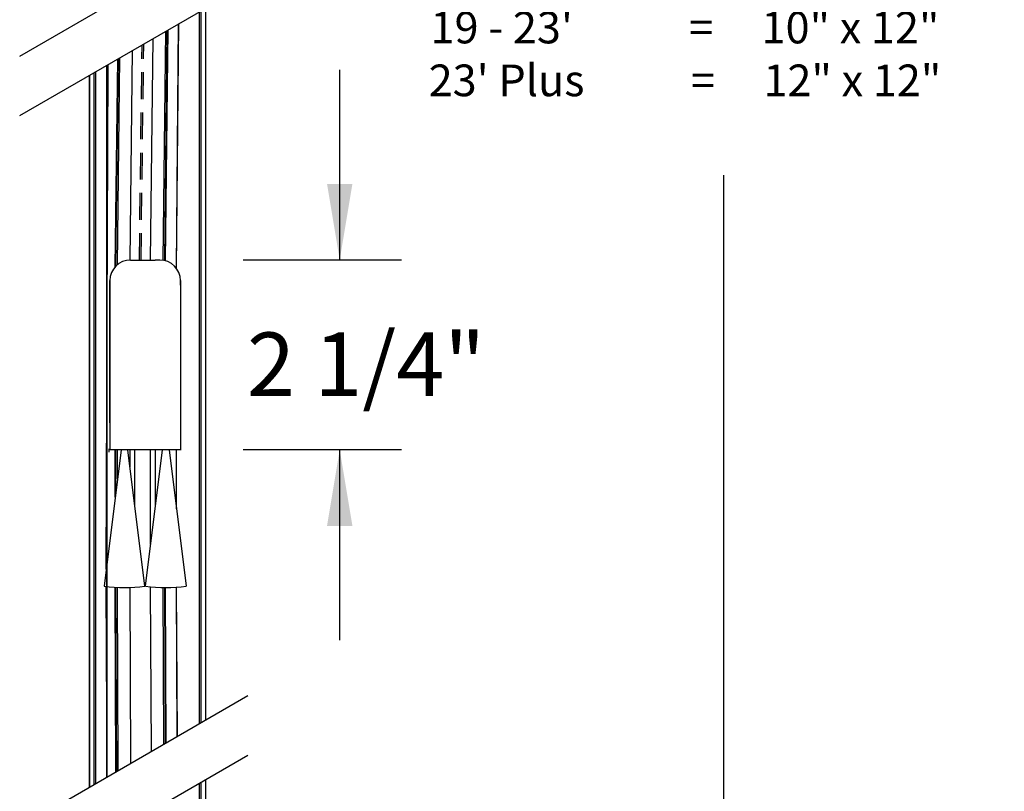
# Model space of a CAD drawing. Units: millimetres. Extents: x 10999 to 11177, y 4796 to 4902.
# Drawn here: x 11152 to 11175, y 4839 to 4857 of the extents above; entities that cross this region are included whole.
import ezdxf

# ---------------------------------------------------------------- set-up
doc = ezdxf.new("R2010")
doc.units = ezdxf.units.MM
doc.header["$LTSCALE"] = 0.5
doc.linetypes.add('HIDDEN', pattern=[1.905, 1.27, -0.635])
doc.layers.add('A-Doors', color=250, linetype='Continuous')
doc.layers.add('A-Walls', color=7, linetype='Continuous')
doc.styles.get("Standard").update_dxf_attribs({"font": 'arial.ttf'})

msp = doc.modelspace()

# ---------------------------------------------------------------- linework, layer by layer
at = {"lineweight": 25}
for p, q in [((11155.597, 4851.464), (11155.657, 4857.258)), ((11155.319, 4851.65), (11155.379, 4857.098)), ((11154.986, 4851.664), (11155.047, 4856.906)), ((11154.498, 4851.663), (11154.558, 4856.624)), ((11153.948, 4839.428), (11153.948, 4856.272)), ((11154.166, 4851.521), (11154.226, 4856.432)), ((11154.51, 4851.664), (11154.617, 4851.664)), ((11155.203, 4851.664), (11155.096, 4851.664)), ((11154.022, 4851.068), (11154.022, 4851.176)), ((11155.691, 4851.068), (11155.691, 4851.176)), ((11154.022, 4847.814), (11154.022, 4851.068)), ((11154.286, 4847.173), (11153.883, 4843.947)), ((11154.166, 4846.207), (11154.166, 4847.173)), ((11154.851, 4843.947), (11154.448, 4847.173)), ((11154.498, 4846.769), (11154.498, 4847.173)), ((11154.613, 4845.855), (11154.613, 4847.173)), ((11154.862, 4843.947), (11155.265, 4847.173)), ((11154.986, 4844.941), (11154.986, 4847.173)), ((11155.101, 4845.855), (11155.101, 4847.173)), ((11155.427, 4847.173), (11155.83, 4843.947)), ((11155.597, 4845.816), (11155.597, 4847.173)), ((11154.184, 4839.564), (11154.166, 4843.918)), ((11154.516, 4839.756), (11154.498, 4843.915)), ((11155.003, 4840.037), (11154.986, 4843.932)), ((11155.335, 4840.228), (11155.319, 4843.912)), ((11155.611, 4840.388), (11155.597, 4843.922))]:
    msp.add_line(p, q, dxfattribs=at)
at = {"color": 254, "lineweight": 25}
for p, q in [((11155.597, 4851.464), (11155.647, 4857.253)), ((11155.339, 4851.644), (11155.399, 4857.109)), ((11153.933, 4844.348), (11153.978, 4856.289)), ((11154.146, 4851.501), (11154.206, 4856.421)), ((11154.146, 4846.051), (11154.146, 4847.173)), ((11155.601, 4845.779), (11155.6, 4847.173)), ((11153.955, 4839.432), (11153.934, 4843.94)), ((11154.164, 4839.552), (11154.146, 4843.919)), ((11155.354, 4840.239), (11155.339, 4843.912)), ((11155.619, 4840.392), (11155.602, 4843.922))]:
    msp.add_line(p, q, dxfattribs=at)
at = {"color": 6, "linetype": 'HIDDEN', "lineweight": 25}
for p, q in [((11154.723, 4851.664), (11154.783, 4856.754)), ((11154.762, 4851.664), (11154.822, 4856.776))]:
    msp.add_line(p, q, dxfattribs=at)
msp.add_line((11155.711, 4847.173), (11154.002, 4847.173))
at = {"lineweight": 25}
for centre, radius, start, end in [((11154.51, 4851.176), 0.488, 90, 180), ((11155.203, 4851.176), 0.488, 0, 90), ((11154.367, 4847.258), 3.346, 261.689, 278.311), ((11155.346, 4847.258), 3.346, 261.689, 278.311)]:
    msp.add_arc(centre, radius, start, end, dxfattribs=at)
at = {"layer": 'A-Doors', "color": 7}
for p, q in [((11151.887, 4856.49), (11157.289, 4859.609)), ((11151.887, 4855.082), (11157.289, 4858.201)), ((11153.541, 4856.037), (11153.541, 4839.193)), ((11151.887, 4838.238), (11157.289, 4841.357)), ((11151.887, 4836.83), (11157.289, 4839.949))]:
    msp.add_line(p, q, dxfattribs=at)
at = {"layer": 'A-Doors'}
for p, q in [((11156.144, 4840.695), (11156.144, 4857.539)), ((11156.181, 4840.717), (11156.181, 4857.561)), ((11156.291, 4840.78), (11156.291, 4857.625)), ((11155.284, 4851.657), (11155.344, 4857.078)), ((11153.948, 4856.272), (11153.948, 4839.428)), ((11154.201, 4851.553), (11154.261, 4856.452)), ((11153.541, 4839.193), (11153.541, 4856.037)), ((11153.651, 4839.256), (11153.651, 4856.1)), ((11153.689, 4839.278), (11153.689, 4856.122)), ((11168.541, 4853.67), (11168.541, 4829.735)), ((11154.022, 4851.176), (11154.022, 4847.173)), ((11154.002, 4847.116), (11154.002, 4847.195)), ((11154.201, 4846.489), (11154.201, 4847.173)), ((11154.219, 4839.584), (11154.201, 4843.916)), ((11155.3, 4840.208), (11155.284, 4843.913)), ((11156.144, 4829.61), (11156.144, 4839.287)), ((11156.181, 4829.61), (11156.181, 4839.309)), ((11156.291, 4829.61), (11156.291, 4839.373))]:
    msp.add_line(p, q, dxfattribs=at)
at = {"layer": 'A-Doors', "color": 5}
for p, q in [((11159.461, 4851.664), (11159.461, 4856.168)), ((11160.926, 4851.664), (11157.174, 4851.664)), ((11160.926, 4847.173), (11157.174, 4847.173)), ((11159.461, 4842.669), (11159.461, 4847.173))]:
    msp.add_line(p, q, dxfattribs=at)
for points in [[(11159.161, 4853.464), (11159.761, 4853.464), (11159.461, 4851.664)], [(11159.161, 4845.373), (11159.761, 4845.373), (11159.461, 4847.173)]]:
    msp.add_solid(points, dxfattribs=at)
at = {"layer": 'A-Walls'}
for p, q in [((11154.617, 4851.664), (11155.096, 4851.664)), ((11155.691, 4851.176), (11155.691, 4847.173))]:
    msp.add_line(p, q, dxfattribs=at)

# ---------------------------------------------------------------- texts
at = {"layer": 'A-Doors', "color": 5, "attachment_point": 5}
for s, insert, char_height in [('\\A1;Pocket Dimensions\\P{\\H0.6x;\\PUnit Width  =  Width  x  Height\\P4 \' - 18\'          =     7" x 10" \\P19 - 23\'            =     10" x 12" \\P23\' Plus           =     12" x 12" \\P}  \\P{\\H0.6x;\\P}', (11167.632, 4858.833), 1.25), ('\\A1;2 1/4"', (11160.085, 4849.199), 1.5)]:
    msp.add_mtext(s, dxfattribs=dict(at, insert=insert, char_height=char_height))

doc.saveas('drawing.dxf')
